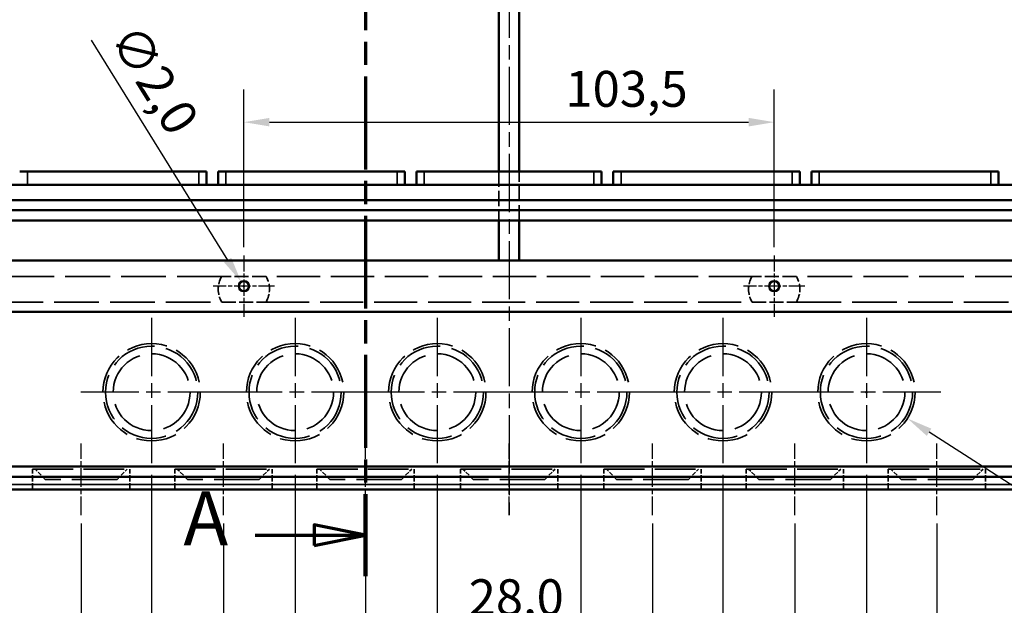
# Model space of a CAD drawing. Units: millimetres. Extents: x 16 to 414, y 6 to 292.
# Drawn here: x 69 to 166, y 106 to 163 of the extents above; entities that cross this region are included whole.
import ezdxf

# ---------------------------------------------------------------- set-up
doc = ezdxf.new("R2010")
doc.units = ezdxf.units.MM
doc.linetypes.add('CHAIN', pattern=[0.3543, 0.2362, -0.0295, 0.0591, -0.0295])
doc.linetypes.add('DASHED', pattern=[0.2067, 0.1654, -0.0413])
for name, color, linetype, lineweight in [('Bemaßung (ISO)', 7, 'Continuous', 25), ('Mittellinie (ISO)', 7, 'Continuous', 25), ('Mittelpunktmarkierung (ISO)', 7, 'Continuous', 25), ('Schnittlinie (ISO)', 7, 'CHAIN', 70), ('Sichtbar (ISO)', 7, 'Continuous', 50), ('Sichtbar schmal (ISO)', 7, 'Continuous', 35), ('Verdeckt (ISO)', 7, 'DASHED', 35)]:
    doc.layers.add(name, color=color, linetype=linetype, lineweight=lineweight)
doc.styles.add('Bezeichnungstext (DIN)', font='isocpeur.ttf')
doc.styles.add('Notiztext (DIN)', font='isocpeur.ttf')
doc.dimstyles.new('Standard (DIN)', dxfattribs={"dimtxt": 3.5, "dimasz": 2.5, "dimexe": 3.175, "dimexo": 0.8, "dimgap": 0.8, "dimtad": 1, "dimrnd": 1e-08, "dimzin": 0, "dimtxsty": 'Notiztext (DIN)', "dimcen": 0.09, "dimdle": 10, "dimclrd": 256, "dimclre": 256, "dimclrt": 256, "dimadec": 0, "dimazin": 0, "dimtfac": 1, "dimtmove": 0, "dimatfit": 3, "dimfxl": 1, "dimtolj": 1, "dimtzin": 0, "dimlwd": -1, "dimlwe": -1, "dimarcsym": 0})

# ---------------------------------------------------------------- blocks, each defined once
blk = doc.blocks.new('2DTransSchnitt0')
at = {"layer": 'Schnittlinie (ISO)', "linetype": 'CHAIN', "ltscale": 38.334389}
blk.add_line((103.238, 171.025), (103.238, 108.715), dxfattribs=at)
at = {"layer": 'Schnittlinie (ISO)', "linetype": 'Continuous', "lineweight": 140}
blk.add_line((103.238, 116.697), (103.238, 108.715), dxfattribs=at)
at = {"layer": 'Schnittlinie (ISO)', "linetype": 'Continuous'}
for p, q in [((103.238, 112.706), (98.238, 113.706)), ((98.238, 113.706), (98.238, 111.706)), ((92.471, 112.706), (98.238, 112.706)), ((98.238, 112.706), (103.238, 112.706)), ((98.238, 111.706), (103.238, 112.706))]:
    blk.add_line(p, q, dxfattribs=at)
at = {"layer": 'Schnittlinie (ISO)', "linetype": 'Continuous', "flags": 128}
blk.add_lwpolyline([(98.238, 111.706), (103.238, 112.706), (98.238, 113.706), (98.238, 111.706)], dxfattribs=at)
at = {"layer": 'Schnittlinie (ISO)'}
blk.add_solid([(98.238, 111.706), (103.238, 112.706), (98.238, 113.706), (98.238, 111.706)], dxfattribs=at)
at = {"layer": 'Schnittlinie (ISO)', "insert": (85.468, 110.081), "char_height": 5.25, "attachment_point": 7, "style": 'Bezeichnungstext (DIN)'}
blk.add_mtext('A', dxfattribs=at)
blk = doc.blocks.new('*D6')
at = {"layer": 'Bemaßung (ISO)', "transparency": 16777216}
for p, q in [((110.238, 118.595), (110.238, 100.22)), ((124.238, 118.595), (124.238, 100.22)), ((112.738, 103.395), (121.738, 103.395))]:
    blk.add_line(p, q, dxfattribs=at)
for points in [[(112.738, 103.812), (112.738, 102.979), (110.238, 103.395)], [(121.738, 103.812), (121.738, 102.979), (124.238, 103.395)]]:
    blk.add_solid(points, dxfattribs=at)
at = {"layer": 'Defpoints', "color": 0, "transparency": 16777216}
for p in [(110.238, 119.395), (124.238, 119.395), (124.238, 103.395)]:
    blk.add_point(p, dxfattribs=at)
at = {"layer": 'Bemaßung (ISO)', "transparency": 16777216, "insert": (113.301, 108.395), "char_height": 3.5, "attachment_point": 1, "style": 'Notiztext (DIN)'}
blk.add_mtext('\\A1;28,0', dxfattribs=at)
blk = doc.blocks.new('*D7')
at = {"layer": 'Bemaßung (ISO)', "transparency": 16777216}
for p, q in [((103.238, 113.845), (103.238, 90.737)), ((131.238, 113.845), (131.238, 90.737)), ((105.738, 93.912), (128.738, 93.912))]:
    blk.add_line(p, q, dxfattribs=at)
for points in [[(105.738, 94.329), (105.738, 93.495), (103.238, 93.912)], [(128.738, 94.329), (128.738, 93.495), (131.238, 93.912)]]:
    blk.add_solid(points, dxfattribs=at)
at = {"layer": 'Defpoints', "color": 0, "transparency": 16777216}
for p in [(103.238, 114.645), (131.238, 114.645), (131.238, 93.912)]:
    blk.add_point(p, dxfattribs=at)
at = {"layer": 'Bemaßung (ISO)', "transparency": 16777216, "insert": (113.301, 98.912), "char_height": 3.5, "attachment_point": 1, "style": 'Notiztext (DIN)'}
blk.add_mtext('\\A1;56,0', dxfattribs=at)
blk = doc.blocks.new('*D8')
at = {"layer": 'Bemaßung (ISO)', "transparency": 16777216}
for p, q in [((96.363, 118.595), (96.363, 81.379)), ((138.113, 118.595), (138.113, 81.379)), ((98.863, 84.554), (135.613, 84.554))]:
    blk.add_line(p, q, dxfattribs=at)
for points in [[(98.863, 84.97), (98.863, 84.137), (96.363, 84.554)], [(135.613, 84.97), (135.613, 84.137), (138.113, 84.554)]]:
    blk.add_solid(points, dxfattribs=at)
at = {"layer": 'Defpoints', "color": 0, "transparency": 16777216}
for p in [(96.363, 119.395), (138.113, 119.395), (138.113, 84.554)]:
    blk.add_point(p, dxfattribs=at)
at = {"layer": 'Bemaßung (ISO)', "transparency": 16777216, "insert": (113.301, 89.554), "char_height": 3.5, "attachment_point": 1, "style": 'Notiztext (DIN)'}
blk.add_mtext('\\A1;83,5', dxfattribs=at)
blk = doc.blocks.new('*D9')
at = {"layer": 'Bemaßung (ISO)', "transparency": 16777216}
for p, q in [((89.363, 113.845), (89.363, 71.47)), ((145.113, 113.845), (145.113, 71.47)), ((91.863, 74.645), (142.613, 74.645))]:
    blk.add_line(p, q, dxfattribs=at)
for points in [[(91.863, 75.062), (91.863, 74.229), (89.363, 74.645)], [(142.613, 75.062), (142.613, 74.229), (145.113, 74.645)]]:
    blk.add_solid(points, dxfattribs=at)
at = {"layer": 'Defpoints', "color": 0, "transparency": 16777216}
for p in [(89.363, 114.645), (145.113, 114.645), (145.113, 74.645)]:
    blk.add_point(p, dxfattribs=at)
at = {"layer": 'Bemaßung (ISO)', "transparency": 16777216, "insert": (113.126, 79.645), "char_height": 3.5, "attachment_point": 1, "style": 'Notiztext (DIN)'}
blk.add_mtext('\\A1;111,5', dxfattribs=at)
blk = doc.blocks.new('*D10')
at = {"layer": 'Bemaßung (ISO)', "transparency": 16777216}
for p, q in [((82.363, 118.595), (82.363, 61.928)), ((152.113, 118.595), (152.113, 61.928)), ((84.863, 65.103), (149.613, 65.103))]:
    blk.add_line(p, q, dxfattribs=at)
for points in [[(84.863, 65.52), (84.863, 64.686), (82.363, 65.103)], [(149.613, 65.52), (149.613, 64.686), (152.113, 65.103)]]:
    blk.add_solid(points, dxfattribs=at)
at = {"layer": 'Defpoints', "color": 0, "transparency": 16777216}
for p in [(82.363, 119.395), (152.113, 119.395), (152.113, 65.103)]:
    blk.add_point(p, dxfattribs=at)
at = {"layer": 'Bemaßung (ISO)', "transparency": 16777216, "insert": (112.426, 70.103), "char_height": 3.5, "attachment_point": 1, "style": 'Notiztext (DIN)'}
blk.add_mtext('\\A1;139,5', dxfattribs=at)
blk = doc.blocks.new('*D11')
at = {"layer": 'Bemaßung (ISO)', "transparency": 16777216}
for p, q in [((75.488, 113.845), (75.488, 52.019)), ((158.988, 113.845), (158.988, 52.019)), ((77.988, 55.194), (156.488, 55.194))]:
    blk.add_line(p, q, dxfattribs=at)
for points in [[(77.988, 55.611), (77.988, 54.777), (75.488, 55.194)], [(156.488, 55.611), (156.488, 54.777), (158.988, 55.194)]]:
    blk.add_solid(points, dxfattribs=at)
at = {"layer": 'Defpoints', "color": 0, "transparency": 16777216}
for p in [(75.488, 114.645), (158.988, 114.645), (158.988, 55.194)]:
    blk.add_point(p, dxfattribs=at)
at = {"layer": 'Bemaßung (ISO)', "transparency": 16777216, "insert": (112.426, 60.194), "char_height": 3.5, "attachment_point": 1, "style": 'Notiztext (DIN)'}
blk.add_mtext('\\A1;167,0', dxfattribs=at)
blk = doc.blocks.new('*D12')
at = {"layer": 'Bemaßung (ISO)', "transparency": 16777216}
for p, q in [((65.238, 136.195), (65.238, 42.477)), ((169.238, 136.195), (169.238, 42.477)), ((67.738, 45.652), (166.738, 45.652))]:
    blk.add_line(p, q, dxfattribs=at)
for points in [[(67.738, 46.069), (67.738, 45.236), (65.238, 45.652)], [(166.738, 46.069), (166.738, 45.236), (169.238, 45.652)]]:
    blk.add_solid(points, dxfattribs=at)
at = {"layer": 'Defpoints', "color": 0, "transparency": 16777216}
for p in [(65.238, 136.995), (169.238, 136.995), (169.238, 45.652)]:
    blk.add_point(p, dxfattribs=at)
at = {"layer": 'Bemaßung (ISO)', "transparency": 16777216, "insert": (113.913, 49.952), "char_height": 3.5, "attachment_point": 1, "style": 'Notiztext (DIN)'}
blk.add_mtext('\\A1;208', dxfattribs=at)
blk = doc.blocks.new('*D13')
at = {"layer": 'Bemaßung (ISO)', "transparency": 16777216}
for p, q in [((57.863, 121.295), (57.863, 32.752)), ((176.613, 121.295), (176.613, 32.752)), ((60.363, 35.927), (174.113, 35.927))]:
    blk.add_line(p, q, dxfattribs=at)
for points in [[(60.363, 36.344), (60.363, 35.51), (57.863, 35.927)], [(174.113, 36.344), (174.113, 35.51), (176.613, 35.927)]]:
    blk.add_solid(points, dxfattribs=at)
at = {"layer": 'Defpoints', "color": 0, "transparency": 16777216}
for p in [(57.863, 122.095), (176.613, 122.095), (176.613, 35.927)]:
    blk.add_point(p, dxfattribs=at)
at = {"layer": 'Bemaßung (ISO)', "transparency": 16777216, "insert": (112.076, 40.927), "char_height": 3.5, "attachment_point": 1, "style": 'Notiztext (DIN)'}
blk.add_mtext('\\A1;237,5', dxfattribs=at)
blk = doc.blocks.new('*D14')
at = {"layer": 'Bemaßung (ISO)', "transparency": 16777216}
for p, q in [((57.238, 132.995), (57.238, 23.394)), ((177.238, 132.995), (177.238, 23.394)), ((59.738, 26.569), (174.738, 26.569))]:
    blk.add_line(p, q, dxfattribs=at)
for points in [[(59.738, 26.985), (59.738, 26.152), (57.238, 26.569)], [(174.738, 26.985), (174.738, 26.152), (177.238, 26.569)]]:
    blk.add_solid(points, dxfattribs=at)
at = {"layer": 'Defpoints', "color": 0, "transparency": 16777216}
for p in [(57.238, 133.795), (177.238, 133.795), (177.238, 26.569)]:
    blk.add_point(p, dxfattribs=at)
at = {"layer": 'Bemaßung (ISO)', "transparency": 16777216, "insert": (113.738, 30.869), "char_height": 3.5, "attachment_point": 1, "style": 'Notiztext (DIN)'}
blk.add_mtext('\\A1;240', dxfattribs=at)
blk = doc.blocks.new('*D18')
at = {"layer": 'Bemaßung (ISO)', "transparency": 16777216}
for p, q in [((116.438, 208.495), (32.688, 208.495)), ((35.863, 205.995), (35.863, 129.895)), ((53.213, 127.395), (32.688, 127.395))]:
    blk.add_line(p, q, dxfattribs=at)
for points in [[(35.447, 205.995), (36.28, 205.995), (35.863, 208.495)], [(35.447, 129.895), (36.28, 129.895), (35.863, 127.395)]]:
    blk.add_solid(points, dxfattribs=at)
at = {"layer": 'Defpoints', "color": 0, "transparency": 16777216}
for p in [(117.238, 208.495), (35.863, 127.395), (54.013, 127.395)]:
    blk.add_point(p, dxfattribs=at)
at = {"layer": 'Bemaßung (ISO)', "transparency": 16777216, "insert": (30.863, 163.095), "char_height": 3.5, "attachment_point": 1, "rotation": 90, "style": 'Notiztext (DIN)'}
blk.add_mtext('\\A1;162,2', dxfattribs=at)
blk = doc.blocks.new('*D19')
at = {"layer": 'Bemaßung (ISO)', "transparency": 16777216}
for p, q in [((152.023, 126.645), (152.203, 126.645)), ((152.113, 126.555), (152.113, 126.735)), ((193.844, 99.953), (158.221, 122.739))]:
    blk.add_line(p, q, dxfattribs=at)
blk.add_solid([(158.445, 123.09), (157.996, 122.388), (156.115, 124.086)], dxfattribs=at)
at = {"layer": 'Defpoints', "color": 0, "transparency": 16777216}
for p in [(148.112, 129.205), (156.115, 124.086)]:
    blk.add_point(p, dxfattribs=at)
at = {"layer": 'Bemaßung (ISO)', "transparency": 16777216, "insert": (187.167, 110.16), "char_height": 3.5, "attachment_point": 1, "rotation": 327.39611, "style": 'Notiztext (DIN)'}
blk.add_mtext('\\A1;∅19,0', dxfattribs=at)
blk = doc.blocks.new('*D22')
at = {"layer": 'Bemaßung (ISO)', "transparency": 16777216}
for p, q in [((91.363, 140.795), (91.363, 156.17)), ((143.113, 140.795), (143.113, 156.17)), ((93.863, 152.995), (140.613, 152.995))]:
    blk.add_line(p, q, dxfattribs=at)
for points in [[(93.863, 153.412), (93.863, 152.579), (91.363, 152.995)], [(140.613, 153.412), (140.613, 152.579), (143.113, 152.995)]]:
    blk.add_solid(points, dxfattribs=at)
at = {"layer": 'Defpoints', "color": 0, "transparency": 16777216}
for p in [(143.113, 152.995), (91.363, 139.995), (143.113, 139.995)]:
    blk.add_point(p, dxfattribs=at)
at = {"layer": 'Bemaßung (ISO)', "transparency": 16777216, "insert": (122.741, 157.995), "char_height": 3.5, "attachment_point": 1, "style": 'Notiztext (DIN)'}
blk.add_mtext('\\A1;103,5', dxfattribs=at)
blk = doc.blocks.new('*D23')
at = {"layer": 'Bemaßung (ISO)', "transparency": 16777216}
for p, q in [((76.448, 160.985), (89.779, 139.543)), ((91.273, 136.995), (91.453, 136.995)), ((91.363, 136.905), (91.363, 137.085))]:
    blk.add_line(p, q, dxfattribs=at)
blk.add_solid([(90.133, 139.763), (89.425, 139.323), (91.099, 137.42)], dxfattribs=at)
at = {"layer": 'Defpoints', "color": 0, "transparency": 16777216}
for p in [(91.099, 137.42), (91.627, 136.571)]:
    blk.add_point(p, dxfattribs=at)
at = {"layer": 'Bemaßung (ISO)', "transparency": 16777216, "insert": (81.116, 162.945), "char_height": 3.5, "attachment_point": 1, "rotation": 301.8714, "style": 'Notiztext (DIN)'}
blk.add_mtext('\\A1;∅2,0', dxfattribs=at)
blk = doc.blocks.new('*D27')
at = {"layer": 'Bemaßung (ISO)', "transparency": 16777216}
for p, q in [((150.663, 218.645), (209.288, 218.645)), ((206.113, 216.145), (206.113, 153.145)), ((177.038, 150.645), (209.288, 150.645))]:
    blk.add_line(p, q, dxfattribs=at)
for points in [[(205.697, 216.145), (206.53, 216.145), (206.113, 218.645)], [(205.697, 153.145), (206.53, 153.145), (206.113, 150.645)]]:
    blk.add_solid(points, dxfattribs=at)
at = {"layer": 'Defpoints', "color": 0, "transparency": 16777216}
for p in [(149.863, 218.645), (176.238, 150.645), (206.113, 150.645)]:
    blk.add_point(p, dxfattribs=at)
at = {"layer": 'Bemaßung (ISO)', "transparency": 16777216, "insert": (201.113, 179.833), "char_height": 3.5, "attachment_point": 1, "rotation": 90, "style": 'Notiztext (DIN)'}
blk.add_mtext('\\A1;136,0', dxfattribs=at)

msp = doc.modelspace()

# ---------------------------------------------------------------- linework, layer by layer
at = {"layer": 'Mittellinie (ISO)', "linetype": 'CHAIN', "ltscale": 23.990969}
msp.add_line((117.2383, 226.3953), (117.2383, 114.6453), dxfattribs=at)
at = {"layer": 'Mittellinie (ISO)', "linetype": 'CHAIN', "ltscale": 7.778352}
for p, q in [((75.4883, 114.6453), (75.4883, 121.6453)), ((89.3633, 114.6453), (89.3633, 121.6453)), ((103.2383, 114.6453), (103.2383, 121.6453)), ((117.2383, 114.6453), (117.2383, 121.6453)), ((131.2383, 114.6453), (131.2383, 121.6453)), ((145.1133, 114.6453), (145.1133, 121.6453)), ((158.9883, 114.6453), (158.9883, 121.6453))]:
    msp.add_line(p, q, dxfattribs=at)
at = {"layer": 'Mittelpunktmarkierung (ISO)', "linetype": 'CHAIN', "ltscale": 6.667144}
for p, q in [((91.3633, 139.9953), (91.3633, 133.9953)), ((143.1133, 139.9953), (143.1133, 133.9953)), ((94.3633, 136.9953), (88.3633, 136.9953)), ((146.1133, 136.9953), (140.1133, 136.9953))]:
    msp.add_line(p, q, dxfattribs=at)
at = {"layer": 'Mittelpunktmarkierung (ISO)', "linetype": 'CHAIN', "ltscale": 23.990969}
for p, q in [((82.3633, 133.8953), (82.3633, 119.3953)), ((96.3633, 133.8953), (96.3633, 119.3953)), ((110.2383, 133.8953), (110.2383, 119.3953)), ((124.2383, 133.8953), (124.2383, 119.3953)), ((138.1133, 133.8953), (138.1133, 119.3953)), ((152.1133, 133.8953), (152.1133, 119.3953)), ((89.6133, 126.6453), (75.1133, 126.6453)), ((103.6133, 126.6453), (89.1133, 126.6453)), ((117.4883, 126.6453), (102.9883, 126.6453)), ((131.4883, 126.6453), (116.9883, 126.6453)), ((145.3633, 126.6453), (130.8633, 126.6453)), ((159.3633, 126.6453), (144.8633, 126.6453))]:
    msp.add_line(p, q, dxfattribs=at)
at = {"layer": 'Sichtbar (ISO)'}
for p, q in [((116.2383, 175.7047), (116.2383, 148.1953)), ((118.2383, 148.1953), (118.2383, 175.7047)), ((69.4883, 148.1953), (70.2383, 148.1953)), ((86.9633, 148.1953), (70.2383, 148.1953)), ((86.9633, 148.1953), (87.7133, 148.1953)), ((87.7133, 146.8953), (87.7133, 148.1953)), ((88.8633, 148.1953), (89.6133, 148.1953)), ((88.8633, 148.1953), (88.8633, 146.8953)), ((106.3133, 148.1953), (89.6133, 148.1953)), ((106.3133, 148.1953), (107.0633, 148.1953)), ((107.0633, 146.8953), (107.0633, 148.1953)), ((108.2133, 148.1953), (108.9633, 148.1953)), ((108.2133, 148.1953), (108.2133, 146.8953)), ((125.5133, 148.1953), (108.9633, 148.1953)), ((125.5133, 148.1953), (126.2633, 148.1953)), ((126.2633, 146.8953), (126.2633, 148.1953)), ((127.4133, 148.1953), (128.1633, 148.1953)), ((127.4133, 148.1953), (127.4133, 146.8953)), ((144.8633, 148.1953), (128.1633, 148.1953)), ((144.8633, 148.1953), (145.6133, 148.1953)), ((145.6133, 146.8953), (145.6133, 148.1953)), ((146.7633, 148.1953), (147.5133, 148.1953)), ((146.7633, 148.1953), (146.7633, 146.8953)), ((164.2383, 148.1953), (147.5133, 148.1953)), ((164.2383, 148.1953), (164.9883, 148.1953)), ((164.9883, 146.8953), (164.9883, 148.1953)), ((179.9883, 146.8953), (54.4883, 146.8953)), ((54.6133, 145.3953), (179.8633, 145.3953)), ((54.0633, 144.3953), (180.4133, 144.3953)), ((61.6133, 143.3953), (172.8633, 143.3953)), ((116.2383, 143.3953), (116.2383, 139.4953)), ((118.2383, 139.4953), (118.2383, 143.3953)), ((61.6133, 139.4953), (172.8633, 139.4953)), ((172.8633, 134.4953), (61.6133, 134.4953)), ((172.8633, 119.3953), (61.6133, 119.3953)), ((180.4133, 118.3953), (54.0633, 118.3953)), ((54.6133, 117.1453), (179.8633, 117.1453))]:
    msp.add_line(p, q, dxfattribs=at)
for centre in [(91.3633, 136.9953), (143.1133, 136.9953)]:
    msp.add_circle(centre, 0.5, dxfattribs=at)
at = {"layer": 'Sichtbar schmal (ISO)'}
for p, q in [((70.2383, 146.8953), (70.2383, 148.1953)), ((86.9633, 148.1953), (86.9633, 146.8953)), ((89.6133, 146.8953), (89.6133, 148.1953)), ((106.3133, 148.1953), (106.3133, 146.8953)), ((108.9633, 146.8953), (108.9633, 148.1953)), ((125.5133, 148.1953), (125.5133, 146.8953)), ((128.1633, 146.8953), (128.1633, 148.1953)), ((144.8633, 148.1953), (144.8633, 146.8953)), ((147.5133, 146.8953), (147.5133, 148.1953)), ((164.2383, 148.1953), (164.2383, 146.8953)), ((179.8633, 117.6453), (54.6133, 117.6453))]:
    msp.add_line(p, q, dxfattribs=at)
at = {"layer": 'Verdeckt (ISO)', "ltscale": 9.142444}
for p, q in [((116.2383, 148.1953), (116.2383, 143.3953)), ((118.2383, 143.3953), (118.2383, 148.1953))]:
    msp.add_line(p, q, dxfattribs=at)
at = {"layer": 'Verdeckt (ISO)', "ltscale": 26.360514}
for p, q in [((89.1982, 137.9453), (67.4034, 137.9453)), ((167.0732, 137.9453), (145.2784, 137.9453)), ((67.4034, 135.4453), (89.1982, 135.4453)), ((145.2784, 135.4453), (167.0732, 135.4453))]:
    msp.add_line(p, q, dxfattribs=at)
at = {"layer": 'Verdeckt (ISO)', "ltscale": 8.247478}
for p, q in [((93.5284, 137.9453), (89.1982, 137.9453)), ((145.2784, 137.9453), (140.9482, 137.9453)), ((89.1982, 135.4453), (93.5284, 135.4453)), ((140.9482, 135.4453), (145.2784, 135.4453))]:
    msp.add_line(p, q, dxfattribs=at)
at = {"layer": 'Verdeckt (ISO)', "ltscale": 25.490444}
for p, q in [((140.9482, 137.9453), (93.5284, 137.9453)), ((93.5284, 135.4453), (140.9482, 135.4453))]:
    msp.add_line(p, q, dxfattribs=at)
at = {"layer": 'Verdeckt (ISO)', "ltscale": 24.064772}
for p, q in [((70.7383, 119.1453), (80.2383, 119.1453)), ((84.6133, 119.1453), (94.1133, 119.1453)), ((98.4883, 119.1453), (107.9883, 119.1453)), ((112.4883, 119.1453), (121.9883, 119.1453)), ((126.4883, 119.1453), (135.9883, 119.1453)), ((140.3633, 119.1453), (149.8633, 119.1453)), ((154.2383, 119.1453), (163.7383, 119.1453))]:
    msp.add_line(p, q, dxfattribs=at)
at = {"layer": 'Verdeckt (ISO)', "ltscale": 3.809293}
for p, q in [((70.7383, 117.1453), (70.7383, 119.1453)), ((80.2383, 117.1453), (80.2383, 119.1453)), ((84.6133, 117.1453), (84.6133, 119.1453)), ((94.1133, 117.1453), (94.1133, 119.1453)), ((98.4883, 117.1453), (98.4883, 119.1453)), ((107.9883, 117.1453), (107.9883, 119.1453)), ((112.4883, 117.1453), (112.4883, 119.1453)), ((121.9883, 117.1453), (121.9883, 119.1453)), ((126.4883, 117.1453), (126.4883, 119.1453)), ((135.9883, 117.1453), (135.9883, 119.1453)), ((140.3633, 117.1453), (140.3633, 119.1453)), ((149.8633, 117.1453), (149.8633, 119.1453)), ((154.2383, 117.1453), (154.2383, 119.1453)), ((163.7383, 117.1453), (163.7383, 119.1453))]:
    msp.add_line(p, q, dxfattribs=at)
at = {"layer": 'Verdeckt (ISO)', "ltscale": 2.693548}
for p, q in [((71.9883, 118.1453), (70.9883, 119.1453)), ((78.9883, 118.1453), (79.9883, 119.1453)), ((85.8633, 118.1453), (84.8633, 119.1453)), ((92.8633, 118.1453), (93.8633, 119.1453)), ((99.7383, 118.1453), (98.7383, 119.1453)), ((106.7383, 118.1453), (107.7383, 119.1453)), ((113.7383, 118.1453), (112.7383, 119.1453)), ((120.7383, 118.1453), (121.7383, 119.1453)), ((127.7383, 118.1453), (126.7383, 119.1453)), ((134.7383, 118.1453), (135.7383, 119.1453)), ((141.6133, 118.1453), (140.6133, 119.1453)), ((148.6133, 118.1453), (149.6133, 119.1453)), ((155.4883, 118.1453), (154.4883, 119.1453)), ((162.4883, 118.1453), (163.4883, 119.1453))]:
    msp.add_line(p, q, dxfattribs=at)
at = {"layer": 'Verdeckt (ISO)', "ltscale": 26.597906}
for p, q in [((78.9883, 118.1453), (71.9883, 118.1453)), ((92.8633, 118.1453), (85.8633, 118.1453)), ((106.7383, 118.1453), (99.7383, 118.1453)), ((120.7383, 118.1453), (113.7383, 118.1453)), ((134.7383, 118.1453), (127.7383, 118.1453)), ((148.6133, 118.1453), (141.6133, 118.1453)), ((162.4883, 118.1453), (155.4883, 118.1453))]:
    msp.add_line(p, q, dxfattribs=at)
at = {"layer": 'Verdeckt (ISO)', "ltscale": 24.064772}
for centre in [(82.3633, 126.6453), (96.3633, 126.6453), (110.2383, 126.6453), (124.2383, 126.6453), (138.1133, 126.6453), (152.1133, 126.6453)]:
    msp.add_circle(centre, 4.75, dxfattribs=at)
at = {"layer": 'Verdeckt (ISO)', "ltscale": 27.357845}
for centre in [(82.3633, 126.6453), (96.3633, 126.6453), (110.2383, 126.6453), (124.2383, 126.6453), (138.1133, 126.6453), (152.1133, 126.6453)]:
    msp.add_circle(centre, 4.5, dxfattribs=at)
at = {"layer": 'Verdeckt (ISO)', "ltscale": 28.497757}
for centre in [(82.3633, 126.6453), (96.3633, 126.6453), (110.2383, 126.6453), (124.2383, 126.6453), (138.1133, 126.6453), (152.1133, 126.6453)]:
    msp.add_circle(centre, 3.75, dxfattribs=at)
at = {"layer": 'Verdeckt (ISO)', "ltscale": 4.986384}
for centre, start, end in [((91.3633, 136.6953), 150, 210), ((91.3633, 136.6953), 330, 30), ((143.1133, 136.6953), 150, 210), ((143.1133, 136.6953), 330, 30)]:
    msp.add_arc(centre, 2.5, start, end, dxfattribs=at)

# ---------------------------------------------------------------- block references
at = {"layer": 'Schnittlinie (ISO)'}
msp.add_blockref('2DTransSchnitt0', (0, 0), dxfattribs=at)

# ---------------------------------------------------------------- dimensions: what is measured, and where the dimension line sits
at = {"layer": 'Bemaßung (ISO)'}
for base, p1, p2, angle, override, picture, middle in [((206.1133, 150.6453), (149.8633, 218.6453), (176.2383, 150.6453), 90, {"dimgap": 0.8, "dimdec": 1, "dimlfac": 2, "dimtol": 0, "dimlim": 0, "dimtp": 0, "dimtm": 0, "dimtdec": 2, "dimtofl": 0, "dimatfit": 1}, '*D27', (206.1133, 184.6453)), ((35.8633, 127.3953), (117.2383, 208.4953), (54.0133, 127.3953), 90, {"dimgap": 0.8, "dimdec": 1, "dimlfac": 2, "dimtol": 0, "dimlim": 0, "dimtp": 0, "dimtm": 0, "dimtdec": 2, "dimtofl": 0, "dimatfit": 1}, '*D18', (35.8633, 167.9078)), ((143.1133, 152.9953), (91.3633, 139.9953), (143.1133, 139.9953), 180, {"dimgap": 0.8, "dimdec": 1, "dimlfac": 2, "dimtol": 0, "dimlim": 0, "dimtp": 0, "dimtm": 0, "dimtdec": 2, "dimtofl": 0, "dimatfit": 1}, '*D22', (127.5537, 152.9953)), ((169.2383, 45.6523), (65.2383, 136.9953), (169.2383, 136.9953), 180, {"dimgap": 0.8, "dimdec": 0, "dimlfac": 2, "dimtol": 0, "dimlim": 0, "dimtp": 0, "dimtm": 0, "dimtdec": 2, "dimtofl": 0, "dimatfit": 1}, '*D12', (117.2383, 45.6523)), ((177.2383, 26.5685), (57.2383, 133.7953), (177.2383, 133.7953), 180, {"dimgap": 0.8, "dimdec": 0, "dimlfac": 2, "dimtol": 0, "dimlim": 0, "dimtp": 0, "dimtm": 0, "dimtdec": 2, "dimtofl": 0, "dimatfit": 1}, '*D14', (117.2383, 26.5685)), ((176.6133, 35.9269), (57.8633, 122.0953), (176.6133, 122.0953), 180, {"dimgap": 0.8, "dimdec": 1, "dimlfac": 2, "dimtol": 0, "dimlim": 0, "dimtp": 0, "dimtm": 0, "dimtdec": 2, "dimtofl": 0, "dimatfit": 1}, '*D13', (117.2383, 35.9269)), ((152.1133, 65.103), (82.3633, 119.3953), (152.1133, 119.3953), 180, {"dimgap": 0.8, "dimdec": 1, "dimlfac": 2, "dimtol": 0, "dimlim": 0, "dimtp": 0, "dimtm": 0, "dimtdec": 2, "dimtofl": 0, "dimatfit": 1}, '*D10', (117.2383, 65.103)), ((138.1133, 84.5537), (96.3633, 119.3953), (138.1133, 119.3953), 180, {"dimgap": 0.8, "dimdec": 1, "dimlfac": 2, "dimtol": 0, "dimlim": 0, "dimtp": 0, "dimtm": 0, "dimtdec": 2, "dimtofl": 0, "dimatfit": 1}, '*D8', (117.2383, 84.5537)), ((124.2383, 103.3953), (110.2383, 119.3953), (124.2383, 119.3953), 180, {"dimgap": 0.8, "dimdec": 1, "dimlfac": 2, "dimtol": 0, "dimlim": 0, "dimtp": 0, "dimtm": 0, "dimtdec": 2, "dimtofl": 0, "dimatfit": 1}, '*D6', (117.2383, 103.3953)), ((158.9883, 55.1941), (75.4883, 114.6453), (158.9883, 114.6453), 180, {"dimgap": 0.8, "dimdec": 1, "dimlfac": 2, "dimtol": 0, "dimlim": 0, "dimtp": 0, "dimtm": 0, "dimtdec": 2, "dimtofl": 0, "dimatfit": 1}, '*D11', (117.2383, 55.1941))]:
    dim = msp.add_linear_dim(base=base, p1=p1, p2=p2, angle=angle, dimstyle='Standard (DIN)', override=override, dxfattribs=at)
    dim.commit()
    dim.dimension.update_dxf_attribs({"geometry": picture, "text_midpoint": middle, "dimtype": 160})
for p1, p2, picture, middle in [((91.6273, 136.5707), (91.0993, 137.4199), '*D23', (79.1341, 156.6643)), ((148.1118, 129.2047), (156.1148, 124.0859), '*D19', (188.8214, 103.166))]:
    dim = msp.add_diameter_dim_2p(p1=p1, p2=p2, dimstyle='Standard (DIN)', override={"dimgap": 0.8, "dimdec": 1, "dimlfac": 2, "dimtol": 0, "dimlim": 0, "dimtp": 0, "dimtm": 0, "dimtdec": 2, "dimtofl": 0}, dxfattribs=at)
    dim.commit()
    dim.dimension.update_dxf_attribs({"geometry": picture, "text_midpoint": middle, "dimtype": 163})
for base, p1, p2, picture, middle in [((145.1133, 74.6453), (89.3633, 114.6453), (145.1133, 114.6453), '*D9', (117.2383, 74.6453)), ((131.2383, 93.9121), (103.2383, 114.6453), (131.2383, 114.6453), '*D7', (117.2383, 93.9121))]:
    dim = msp.add_linear_dim(base=base, p1=p1, p2=p2, dimstyle='Standard (DIN)', override={"dimgap": 0.8, "dimdec": 1, "dimlfac": 2, "dimtol": 0, "dimlim": 0, "dimtp": 0, "dimtm": 0, "dimtdec": 2, "dimtofl": 0, "dimatfit": 1}, dxfattribs=at)
    dim.commit()
    dim.dimension.update_dxf_attribs({"geometry": picture, "text_midpoint": middle, "dimtype": 160})

doc.saveas('drawing.dxf')
